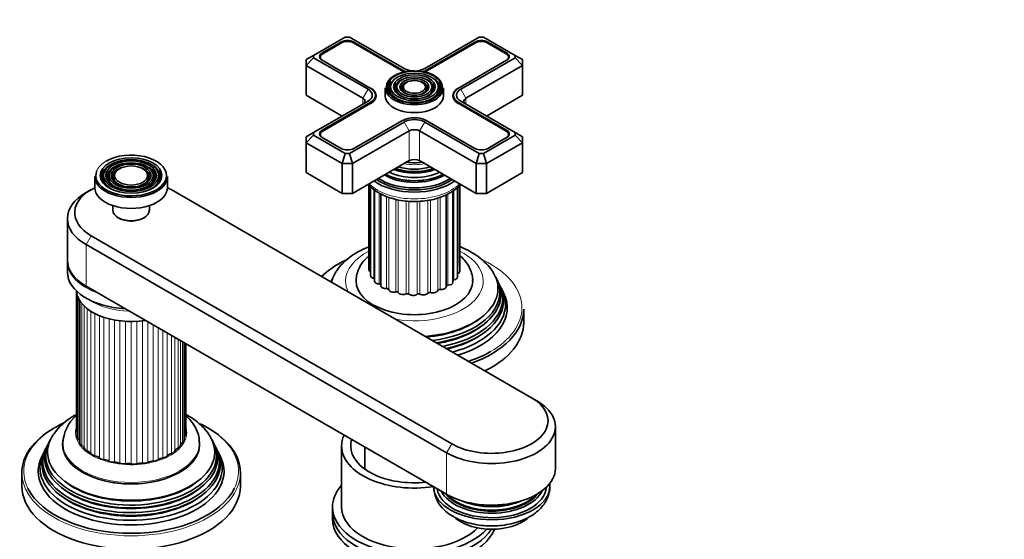
# Model space of a CAD drawing. Units: millimetres. Extents: x 0 to 1478, y 0 to 1758.
# Drawn here: x 1208 to 1478, y 464 to 607 of the extents above; entities that cross this region are included whole.
import ezdxf
from ezdxf import colors
from ezdxf.entities.mleader import LeaderData, LeaderLine
from ezdxf.math import Vec2, Vec3

# ---------------------------------------------------------------- set-up
doc = ezdxf.new("R2010")
doc.units = ezdxf.units.MM
doc.layers.add('DV7_Défaut', color=7, linetype='Continuous')
doc.layers.add('Défaut', color=7, linetype='Continuous')

# ---------------------------------------------------------------- blocks, each defined once
blk = doc.blocks.new('_DOT')
at = {"color": 0}
blk.add_line((0, 0), (-1, 0), dxfattribs=at)
at = {"color": 0, "const_width": 0.333}
blk.add_lwpolyline([(-0.1665, 0, 1), (0.1665, 0, 1)], format="xyb", close=True, dxfattribs=at)
blk = doc.blocks.new('SE6')
at = {"layer": 'DV7_Défaut', "color": 7, "linetype": 'Continuous', "lineweight": 35}
for p, q in [((1297, 601.78), (1288.27, 596.74)), ((1295.82, 600.41), (1290.66, 597.43)), ((1295.96, 600.16), (1290.8, 597.18)), ((1298.17, 601.78), (1297, 601.78)), ((1313.14, 593.14), (1298.17, 601.78)), ((1312.4, 592.55), (1299.21, 600.16)), ((1312.54, 592.79), (1299.35, 600.41)), ((1333.77, 601.78), (1318.8, 593.14)), ((1332.59, 600.41), (1319.4, 592.79)), ((1332.73, 600.16), (1319.54, 592.55)), ((1334.94, 601.78), (1333.77, 601.78)), ((1343.67, 596.74), (1334.94, 601.78)), ((1341.14, 597.18), (1335.98, 600.16)), ((1341.28, 597.43), (1336.12, 600.41)), ((1286.27, 595.59), (1288.27, 596.74)), ((1286.27, 593.96), (1288.27, 596.07)), ((1286.27, 593.96), (1286.27, 595.59)), ((1288.27, 596.74), (1288.27, 596.07)), ((1288.27, 596.07), (1303.24, 587.42)), ((1290.12, 596.24), (1290.12, 595.84)), ((1290.66, 595.39), (1303.84, 587.77)), ((1328.1, 587.77), (1341.28, 595.39)), ((1328.7, 587.42), (1343.67, 596.07)), ((1341.82, 595.84), (1341.82, 596.24)), ((1343.67, 596.07), (1343.67, 596.74)), ((1343.67, 596.74), (1345.67, 595.59)), ((1343.67, 596.07), (1345.67, 593.96)), ((1345.67, 595.59), (1345.67, 593.96)), ((1286.27, 593.96), (1286.27, 585.79)), ((1301.83, 584.97), (1286.27, 593.96)), ((1345.67, 593.96), (1330.11, 584.97)), ((1345.67, 593.96), (1345.67, 585.79)), ((1310, 589.62), (1309.74, 589.28)), ((1322.2, 589.28), (1321.94, 589.62)), ((1303.84, 587.77), (1303.98, 587.69)), ((1307.97, 587.83), (1307.97, 585.63)), ((1311.6, 589.21), (1311.34, 588.87)), ((1313.2, 588.79), (1312.93, 588.45)), ((1319.01, 588.45), (1318.74, 588.79)), ((1320.6, 588.87), (1320.34, 589.21)), ((1323.97, 585.63), (1323.97, 587.83)), ((1327.96, 587.69), (1328.1, 587.77)), ((1286.27, 585.79), (1296.17, 580.08)), ((1303.24, 584.16), (1288.27, 575.52)), ((1305.26, 584.82), (1305.26, 585.79)), ((1326.68, 585.79), (1326.68, 584.82)), ((1343.67, 575.52), (1328.7, 584.16)), ((1335.77, 580.08), (1345.67, 585.79)), ((1303.84, 583.81), (1290.66, 576.2)), ((1303.98, 583.57), (1290.8, 575.95)), ((1341.14, 575.95), (1327.96, 583.57)), ((1341.28, 576.2), (1328.1, 583.81)), ((1299.35, 571.18), (1312.54, 578.79)), ((1319.4, 578.79), (1332.59, 571.18)), ((1298.17, 569.8), (1313.14, 578.44)), ((1314.56, 575.99), (1299, 567.01)), ((1332.94, 567.01), (1317.38, 575.99)), ((1318.8, 578.44), (1333.77, 569.8)), ((1286.27, 574.36), (1288.27, 575.52)), ((1286.27, 572.73), (1288.27, 574.84)), ((1286.27, 572.73), (1286.27, 574.36)), ((1288.27, 575.52), (1288.27, 574.84)), ((1288.27, 574.84), (1297, 569.8)), ((1290.12, 575.01), (1290.12, 574.61)), ((1290.66, 574.16), (1295.82, 571.18)), ((1334.94, 569.8), (1343.67, 574.84)), ((1336.12, 571.18), (1341.28, 574.16)), ((1341.82, 574.61), (1341.82, 575.01)), ((1343.67, 574.84), (1343.67, 575.52)), ((1343.67, 575.52), (1345.67, 574.36)), ((1343.67, 574.84), (1345.67, 572.73)), ((1345.67, 574.36), (1345.67, 572.73)), ((1286.27, 572.73), (1286.27, 564.56)), ((1296.17, 567.01), (1286.27, 572.73)), ((1345.67, 572.73), (1335.77, 567.01)), ((1345.67, 572.73), (1345.67, 564.56)), ((1296.17, 567.01), (1297, 569.8)), ((1297, 569.8), (1298.17, 569.8)), ((1299, 567.01), (1298.17, 569.8)), ((1299, 558.85), (1314.56, 567.83)), ((1317.38, 567.83), (1332.94, 558.85)), ((1332.94, 567.01), (1333.77, 569.8)), ((1333.77, 569.8), (1334.94, 569.8)), ((1334.94, 569.8), (1335.77, 567.01)), ((1231.31, 565.52), (1231.04, 565.18)), ((1232.68, 565.17), (1232.41, 564.83)), ((1243.96, 564.83), (1243.7, 565.17)), ((1245.33, 565.18), (1245.07, 565.52)), ((1296.17, 567.01), (1296.17, 558.85)), ((1299, 567.01), (1296.17, 567.01)), ((1299, 567.01), (1299, 558.85)), ((1332.94, 567.01), (1332.94, 558.85)), ((1335.77, 567.01), (1332.94, 567.01)), ((1335.77, 567.01), (1335.77, 558.85)), ((1228.19, 563.5), (1228.19, 560.48)), ((1234.05, 564.82), (1233.78, 564.48)), ((1242.59, 564.48), (1242.33, 564.82)), ((1248.19, 560.48), (1248.19, 563.5)), ((1286.27, 564.56), (1296.17, 558.85)), ((1313.52, 562.46), (1313.57, 562.45)), ((1318.37, 562.45), (1318.42, 562.46)), ((1335.77, 558.85), (1345.67, 564.56)), ((1227.23, 559.87), (1225.81, 559.05)), ((1348.14, 502.71), (1249.15, 559.87)), ((1303.48, 561.24), (1303.48, 537.82)), ((1303.91, 560.74), (1303.91, 536.24)), ((1305.02, 559.8), (1305.02, 534.76)), ((1327.81, 535.86), (1327.81, 560.54)), ((1328.33, 539.03), (1328.33, 561.07)), ((1328.42, 537.42), (1328.42, 561.18)), ((1296.17, 558.85), (1299, 558.85)), ((1306.72, 558.72), (1306.72, 533.49)), ((1324.71, 533.22), (1324.71, 558.46)), ((1326.55, 534.42), (1326.55, 559.49)), ((1332.94, 558.85), (1335.77, 558.85)), ((1233.19, 555.48), (1233.19, 554.19)), ((1243.19, 554.19), (1243.19, 555.48)), ((1220.69, 551.91), (1220.69, 540.48)), ((1234.65, 552.15), (1234.86, 552.03)), ((1241.51, 552.03), (1241.72, 552.15)), ((1227.23, 547.21), (1326.22, 490.06)), ((1324.81, 487.61), (1225.81, 544.76)), ((1220.69, 540.07), (1220.69, 537.21)), ((1293.44, 535.43), (1293.16, 534.88)), ((1338.78, 534.88), (1338.5, 535.43)), ((1225.81, 533.33), (1324.81, 476.18)), ((1339.53, 533.38), (1339.25, 533.93)), ((1223.21, 531.88), (1223.21, 493.52)), ((1223.35, 531.04), (1223.35, 491.92)), ((1340.47, 531.5), (1340.01, 532.41)), ((1224.07, 529.39), (1224.07, 490.38)), ((1345.97, 523.33), (1345.97, 527)), ((1252.74, 491.14), (1252.74, 517.79)), ((1253.17, 492.72), (1253.17, 517.54)), ((1349.56, 501.9), (1348.14, 502.71)), ((1354.68, 483.32), (1354.68, 494.75)), ((1215.66, 490.52), (1215.38, 489.97)), ((1219.44, 490.26), (1219.44, 489.85)), ((1256.94, 489.85), (1256.94, 490.26)), ((1261, 489.97), (1260.72, 490.52)), ((1295.97, 489.44), (1295.97, 472.71)), ((1214.14, 487.5), (1213.69, 486.59)), ((1214.91, 489.02), (1214.63, 488.47)), ((1261.74, 488.47), (1261.47, 489.02)), ((1262.69, 486.59), (1262.23, 487.5)), ((1302.37, 489.13), (1302.37, 483.09)), ((1208.19, 482.1), (1208.19, 478.42)), ((1268.19, 478.42), (1268.19, 482.1)), ((1293.47, 472.71), (1293.47, 471.07)), ((1293.47, 471.07), (1293.47, 469.44))]:
    blk.add_line(p, q, dxfattribs=at)
at = {"layer": 'DV7_Défaut', "color": 7, "linetype": 'Continuous', "lineweight": 18}
for p, q in [((1295.82, 600.08), (1295.82, 600.41)), ((1299.35, 600.08), (1299.35, 600.41)), ((1332.59, 600.08), (1332.59, 600.41)), ((1336.12, 600.08), (1336.12, 600.41)), ((1290.66, 597.09), (1290.66, 597.43)), ((1341.28, 597.09), (1341.28, 597.43)), ((1312.54, 592.47), (1312.54, 592.79)), ((1319.4, 592.47), (1319.4, 592.79)), ((1301.83, 584.97), (1303.24, 587.42)), ((1303.98, 587.69), (1303.98, 587.69)), ((1327.96, 587.69), (1327.96, 587.69)), ((1328.7, 587.42), (1330.11, 584.97)), ((1301.83, 584.97), (1301.83, 583.34)), ((1330.11, 584.97), (1330.11, 583.34)), ((1303.84, 583.48), (1303.84, 583.81)), ((1328.1, 583.48), (1328.1, 583.81)), ((1290.66, 575.86), (1290.66, 576.2)), ((1314.56, 575.99), (1313.14, 578.44)), ((1314.56, 575.99), (1314.56, 567.83)), ((1317.38, 575.99), (1318.8, 578.44)), ((1317.38, 575.99), (1317.38, 567.83)), ((1341.28, 575.86), (1341.28, 576.2)), ((1304.84, 535.48), (1304.84, 559.94)), ((1326.8, 535.08), (1326.8, 559.68)), ((1306.29, 533.96), (1306.29, 558.96)), ((1308.35, 532.7), (1308.35, 557.98)), ((1308.92, 532.44), (1308.92, 557.76)), ((1310.88, 531.77), (1310.88, 557.2)), ((1311.55, 531.6), (1311.55, 557.03)), ((1319.68, 531.45), (1319.68, 556.92)), ((1320.37, 531.6), (1320.37, 557.05)), ((1322.39, 532.19), (1322.39, 557.57)), ((1323, 532.43), (1323, 557.75)), ((1325.19, 533.62), (1325.19, 558.67)), ((1313.74, 531.24), (1313.74, 556.72)), ((1314.46, 531.17), (1314.46, 556.66)), ((1316.73, 531.13), (1316.73, 556.62)), ((1317.46, 531.17), (1317.46, 556.67)), ((1227.23, 547.21), (1225.81, 544.76)), ((1225.81, 544.76), (1225.81, 533.33)), ((1223.34, 493.13), (1223.34, 531.08)), ((1223.66, 491.35), (1223.66, 530.16)), ((1224.61, 489.64), (1224.61, 528.63)), ((1225.34, 527.84), (1225.34, 488.82)), ((1226.16, 488.09), (1226.16, 527.14)), ((1227.17, 526.43), (1227.17, 487.37)), ((1228.23, 486.76), (1228.23, 525.83)), ((1229.48, 525.26), (1229.48, 486.18)), ((1230.74, 485.7), (1230.74, 524.79)), ((1232.17, 524.38), (1232.17, 485.28)), ((1233.58, 484.97), (1233.58, 524.07)), ((1235.12, 523.83), (1235.12, 484.73)), ((1236.61, 484.59), (1236.61, 523.7)), ((1238.21, 523.65), (1238.21, 484.55)), ((1239.72, 484.59), (1239.72, 523.7)), ((1241.3, 523.84), (1241.3, 484.74)), ((1242.75, 484.96), (1242.75, 523.55)), ((1244.25, 522.69), (1244.25, 485.29)), ((1245.59, 485.69), (1245.59, 521.91)), ((1246.94, 521.14), (1246.94, 486.19)), ((1248.11, 486.74), (1248.11, 520.46)), ((1249.24, 519.81), (1249.24, 487.39)), ((1250.19, 488.07), (1250.19, 519.26)), ((1251.06, 518.76), (1251.06, 488.84)), ((1251.74, 489.62), (1251.74, 518.36)), ((1252.32, 518.03), (1252.32, 490.48)), ((1252.96, 517.66), (1252.96, 492.24)), ((1324.81, 487.61), (1326.22, 490.06)), ((1324.81, 487.61), (1324.81, 476.18))]:
    blk.add_line(p, q, dxfattribs=at)
at = {"layer": 'DV7_Défaut', "color": 7, "linetype": 'Continuous', "lineweight": 35}
for centre, radius, start, end in [((1230.23, 483.63), 16.1, 118.4008, 146.1655), ((1230.34, 489.69), 10.89, 131.6171, 177.2425), ((1330.92, 478.79), 9.69, 181.9719, 244.195)]:
    blk.add_arc(centre, radius, start, end, dxfattribs=at)
for centre, major_axis, start_param, end_param in [((1297.58, 599.39), (2.5, 0), 0.785398, 2.356194), ((1297.58, 599.22), (2.3, 0), 0.785398, 2.356194), ((1334.35, 599.39), (2.5, 0), 0.785398, 2.356194), ((1334.35, 599.22), (2.3, 0), 0.785398, 2.356194), ((1292.42, 596.41), (2.5, 0), 2.356194, 3.926991), ((1292.42, 596.24), (2.3, 0), 2.356194, 3.926991), ((1339.52, 596.24), (-2.3, 0), 2.356194, 3.926991), ((1339.52, 596.41), (-2.5, 0), 2.356194, 3.926991), ((1315.97, 588.08), (7.7, 0), 0.015941, 5.497787), ((1315.97, 594.61), (5.05, 0), 3.926991, 4.110882), ((1315.97, 594.77), (4.85, 0), 3.926991, 4.21232), ((1315.97, 594.77), (4, 0), 3.926991, 4.527426), ((1315.97, 594.77), (4, 0), 4.897352, 5.497787), ((1315.97, 594.77), (4.85, 0), 5.212458, 5.497787), ((1315.97, 594.61), (5.05, 0), -0.96929, -0.785398), ((1315.97, 587.67), (-7.17, 0), 5.818574, 6.283185), ((1315.97, 587.67), (-5.42, 0), 5.138088, 6.283185), ((1315.97, 587.67), (-3.67, 0), 5.123306, 6.283185), ((1315.97, 587.67), (-3.67, 0), 2.807366, 4.301472), ((1315.97, 587.67), (-5.42, 0), 2.780591, 4.28669), ((1315.97, 587.67), (-7.17, 0), 2.765623, 3.835643), ((1300.41, 585.79), (-4, 0), 2.356194, 3.926991), ((1300.41, 585.79), (-4.85, 0), 2.356194, 3.926991), ((1300.41, 585.63), (-5.05, 0), 2.356194, 3.926991), ((1315.97, 587.83), (-8, 0), 0, 3.141593), ((1315.97, 587.67), (-7.17, 0), 0, 0.377585), ((1315.97, 587.67), (-6.83, 0), 5.862651, 6.283185), ((1315.97, 587.67), (-6.83, 0), 0, 0.352846), ((1315.97, 587.67), (-5.42, 0), 0, 0.36176), ((1315.97, 587.67), (-5.08, 0), 5.862651, 6.283185), ((1315.97, 587.67), (-5.08, 0), 0, 1.096925), ((1315.97, 587.67), (-3.67, 0), 0, 0.334226), ((1315.97, 587.67), (-3.33, 0), 5.862651, 6.283185), ((1315.97, 587.67), (-3.33, 0), 0, 1.070832), ((1315.97, 587.67), (-3.33, 0), 2.07076, 3.562127), ((1315.97, 587.67), (-5.08, 0), 2.044668, 3.562127), ((1315.97, 587.67), (-6.83, 0), 2.037736, 3.562127), ((1331.53, 585.63), (5.05, 0), 2.356194, 3.926991), ((1331.53, 585.79), (4.85, 0), 2.356194, 3.926991), ((1331.53, 585.79), (4, 0), 2.356194, 3.926991), ((1300.41, 584.16), (-2, 0), 2.356194, 3.926991), ((1315.97, 585.63), (-8, 0), 0, 3.141593), ((1315.97, 587.67), (-6.83, 0), 0.397641, 1.103856), ((1331.53, 584.16), (2, 0), 2.356194, 3.926991), ((1315.97, 576.81), (-4.85, 0), 3.926991, 5.497787), ((1315.97, 576.81), (-4, 0), 3.926991, 5.497787), ((1292.42, 575.18), (2.5, 0), 2.356194, 3.926991), ((1292.42, 575.01), (2.3, 0), 2.356194, 3.926991), ((1315.97, 575.18), (2, 0), 0.785398, 2.356194), ((1339.52, 575.01), (-2.3, 0), 2.356194, 3.926991), ((1339.52, 575.18), (-2.5, 0), 2.356194, 3.926991), ((1297.58, 572.2), (-2.5, 0), 0.785398, 2.356194), ((1334.35, 572.2), (-2.5, 0), 0.785398, 2.356194), ((1238.19, 563.75), (9.7, 0), 0, 2.356194), ((1315.97, 567.01), (-2, 0), 3.926991, 5.497787), ((1238.19, 563.75), (9.7, 0), 2.889929, 6.283185), ((1238.19, 563.34), (-8.17, 0), 5.148244, 6.283185), ((1238.19, 563.34), (-7.83, 0), 5.862651, 6.283185), ((1238.19, 563.34), (-6.67, 0), 5.14377, 6.283185), ((1238.19, 563.34), (-5.17, 0), 5.136611, 6.283185), ((1238.19, 563.34), (-5.17, 0), 2.782638, 4.288167), ((1238.19, 563.34), (-8.17, 0), 2.760214, 4.276534), ((1238.19, 563.34), (-7.83, 0), 2.045533, 3.562127), ((1238.19, 563.34), (-6.67, 0), 2.768929, 3.903186), ((1315.97, 570.07), (-9.85, 0), 0.963, 2.178593), ((1315.97, 570.58), (10.05, 0), 4.165435, 5.259343), ((1315.97, 570.49), (-9.85, 0), 1.016882, 2.124711), ((1315.97, 571.07), (-9.68, 0), 1.097346, 2.044247), ((1315.97, 572.37), (8.88, 0), 4.467062, 4.957716), ((1238.19, 563.5), (-10, 0), 0, 3.141593), ((1238.19, 563.34), (-8.17, 0), 0, 0.381378), ((1238.19, 563.34), (-7.83, 0), 0, 1.096059), ((1238.19, 563.34), (-6.67, 0), 0, 0.372664), ((1238.19, 563.34), (-6.33, 0), 5.862651, 6.283185), ((1238.19, 563.34), (-6.33, 0), 0, 1.091549), ((1238.19, 563.34), (-5.17, 0), 0, 0.358955), ((1238.19, 563.34), (-4.83, 0), 5.862651, 6.283185), ((1238.19, 563.34), (-4.83, 0), 0, 1.084318), ((1238.19, 563.34), (-4.83, 0), 2.057274, 3.562127), ((1238.19, 563.34), (-6.33, 0), 2.050043, 3.562127), ((1315.97, 567.42), (-13.25, 0), 0.671947, 2.469645), ((1315.97, 567.83), (-13, 0), 0.708399, 2.433194), ((1315.97, 568.42), (-11.38, 0), 0.761328, 2.356194), ((1315.97, 568.98), (-11.55, 0), 0.820459, 2.321133), ((1315.97, 568.84), (-11.32, 0), 0.806862, 2.33473), ((1315.97, 569.54), (-10.96, 0), 0.886148, 2.255445), ((1238.19, 553.54), (15.5, 0), 2.271899, 3.926991), ((1238.19, 560.48), (-10, 0), 0, 3.141593), ((1238.19, 553.54), (15.5, 0), 0.785398, 0.869694), ((1315.97, 567.42), (-14.25, 0), 0.67994, 2.461653), ((1238.19, 551.91), (17.5, 0), 2.356194, 3.926991), ((1238.19, 554.19), (5, 0), 3.141593, 6.283185), ((1238.19, 553.95), (-4.7, 0), 0.785398, 2.356194), ((1238.19, 553.54), (-4, 0), 1.416903, 1.72469), ((1238.19, 540.48), (17.5, 0), 3.141593, 3.926991), ((1238.19, 540.07), (-17.5, 0), 6.262981, 6.283185), ((1315.97, 527.41), (29.5, 0), 2.262421, 2.613253), ((1238.19, 537.21), (17.5, 0), 3.141593, 4.616704), ((1315.97, 531.67), (23.45, 0), -3.468355, -3.353729), ((1315.97, 532.7), (-22.94, 0), 5.913116, 6.148592), ((1304.88, 537.82), (1.4, 0), 3.141593, 3.952145), ((1305.31, 536.24), (1.4, 0), 3.141593, 4.371561), ((1304.68, 535.2), (-0.5, 0), 3.964266, 4.371561), ((1315.97, 532.7), (-22.94, 0), 1.701302, 3.509807), ((1326.41, 535.86), (-1.4, 0), 1.848793, 3.141593), ((1327.02, 537.42), (-1.4, 0), 2.172996, 3.141593), ((1315.97, 531.67), (23.45, 0), 0, 0.326763), ((1315.97, 531.07), (-23.74, 0), -0.281179, -0.256198), ((1315.97, 534.76), (16, 0), 3.136526, 6.281903), ((1306.42, 534.76), (1.4, 0), 3.141593, 4.622888), ((1306.25, 533.67), (-0.5, 0), 3.458025, 4.622888), ((1308.12, 533.49), (1.4, 0), 3.141593, 4.874216), ((1308.43, 532.41), (-0.5, 0), 3.231093, 4.874216), ((1315.97, 531.07), (-23.74, 0), 1.826994, 3.422772), ((1323.31, 533.22), (-1.4, 0), 1.346138, 3.141593), ((1315.97, 529.45), (-24.52, 0), 1.934563, 3.422772), ((1325.2, 533.33), (0.5, 0), 1.597465, 2.948395), ((1325.15, 534.42), (-1.4, 0), 1.597465, 3.141593), ((1326.93, 534.8), (0.5, 0), 1.848793, 2.448379), ((1315.97, 530.05), (24.23, 0), 0, 0.316523), ((1315.97, 528.4), (25.03, 0), 0, 0.316559), ((1238.19, 532.31), (15, 0), 3.190803, 4.974188), ((1225.1, 531.11), (1.75, 0), 3.141593, 3.298672), ((1310.32, 532.51), (1.4, 0), 3.231093, 5.125543), ((1311.08, 531.51), (-0.5, 0), 3.482421, 5.125543), ((1312.87, 531.87), (1.4, 0), 3.482421, 5.37687), ((1314.04, 531.01), (-0.5, 0), 3.733748, 5.37687), ((1315.62, 531.62), (1.4, 0), 3.733748, 5.628198), ((1317.13, 530.95), (-0.5, 0), 3.985076, 5.628198), ((1318.39, 531.77), (1.4, 0), 3.985076, 5.879525), ((1320.14, 531.34), (-0.5, 0), 4.236403, 5.879525), ((1321.01, 532.32), (1.4, 0), 4.236403, 6.130853), ((1315.97, 531.67), (23.45, 0), 4.924526, 6.283185), ((1322.89, 532.15), (-0.5, 0), 4.48773, 6.130853), ((1315.97, 530.05), (24.23, 0), 5.039025, 6.283185), ((1315.97, 527.41), (-25.5, 0), 2.057662, 3.422772), ((1315.97, 528.4), (25.03, 0), 5.142545, 6.283185), ((1315.97, 532.17), (22.4, 0), 4.860588, 5.663942), ((1315.97, 527), (-30, 0), 2.12069, 3.141593), ((1315.97, 530.54), (23.2, 0), 4.987734, 5.680545), ((1315.97, 523.33), (-30, 0), 2.272764, 3.141593), ((1315.97, 528.9), (23.95, 0), 5.097777, 5.660817), ((1315.97, 527.41), (29.5, 0), -1.042457, -0.785398), ((1337.18, 494.75), (-17.5, 0), 0.785398, 3.926991), ((1337.18, 496.38), (-15.5, 0), 0.785398, 3.926991), ((1238.19, 482.5), (29.5, 0), -4.027607, -3.926991), ((1238.19, 482.5), (29.5, 0), 0.75508, 0.872965), ((1238.19, 482.1), (-30, 0), 5.497787, 6.283185), ((1238.19, 487.79), (-22.94, 0), 5.914593, 6.283185), ((1238.19, 487.79), (-22.94, 0), 0, 3.501055), ((1224.96, 493.52), (1.75, 0), 3.141593, 3.534216), ((1255.07, 491.58), (2.4, 0), 2.64425, 2.900463), ((1251.42, 492.72), (-1.75, 0), 2.64425, 3.141593), ((1238.19, 482.1), (-30, 0), 3.141593, 3.935359), ((1315.97, 489.44), (-20, 0), 6.021386, 6.283185), ((1238.19, 485.14), (24.23, 0), 2.825069, 6.283185), ((1238.19, 486.77), (23.45, 0), 2.81483, 6.283185), ((1238.19, 486.17), (-23.74, 0), 6.002006, 6.283185), ((1238.19, 486.17), (-23.74, 0), 0, 3.422772), ((1238.19, 489.85), (18.75, 0), 3.141593, 6.283185), ((1225.1, 491.92), (1.75, 0), 3.141593, 3.743655), ((1221.68, 490.57), (-2.4, 0), 3.24479, 3.743655), ((1225.82, 490.38), (1.75, 0), 3.141593, 3.953095), ((1222.96, 488.64), (2.4, 0), 0.130975, 0.811502), ((1249.99, 489.65), (1.75, 0), 5.366963, 6.25693), ((1254.14, 489.58), (-2.4, 0), 5.576403, 6.25693), ((1250.99, 491.14), (-1.75, 0), 2.43481, 3.141593), ((1238.19, 486.77), (23.45, 0), 0, 0.326763), ((1238.19, 485.14), (24.23, 0), 0, 0.316523), ((1315.97, 489.44), (-20, 0), 0, 1.832596), ((1315.97, 489.44), (-17.5, 0), 6.106033, 6.283185), ((1315.97, 489.44), (-17.5, 0), 0, 1.747949), ((1238.19, 483.49), (25.03, 0), 2.825034, 6.283185), ((1238.19, 484.55), (-24.52, 0), 6.002006, 6.283185), ((1238.19, 484.55), (-24.52, 0), 0, 3.422772), ((1227.08, 488.95), (-1.75, 0), 0.130975, 1.020942), ((1224.91, 486.91), (2.4, 0), 0.340415, 1.020942), ((1228.82, 487.71), (-1.75, 0), 0.340415, 1.230381), ((1227.43, 485.45), (2.4, 0), 0.549854, 1.230381), ((1246.53, 487.17), (1.75, 0), 4.948084, 5.838051), ((1250.27, 486.14), (-2.4, 0), 5.157524, 5.838051), ((1248.49, 488.3), (1.75, 0), 5.157524, 6.04749), ((1252.52, 487.75), (-2.4, 0), 5.366963, 6.04749), ((1238.19, 483.49), (25.03, 0), 0, 0.316559), ((1238.19, 482.5), (-25.5, 0), 6.002006, 6.283185), ((1238.19, 482.5), (-25.5, 0), 0, 3.422772), ((1230.97, 486.7), (-1.75, 0), 0.549854, 1.439821), ((1230.43, 484.33), (2.4, 0), 0.759294, 1.439821), ((1233.44, 485.98), (1.75, 0), 3.900887, 4.790853), ((1233.76, 483.59), (2.4, 0), 0.968733, 1.64926), ((1236.12, 485.56), (1.75, 0), 4.110326, 5.000293), ((1237.29, 483.27), (2.4, 0), 1.178173, 1.8587), ((1238.88, 485.48), (1.75, 0), 4.319766, 5.209732), ((1240.86, 483.37), (2.4, 0), 1.387613, 2.068139), ((1241.62, 485.73), (1.75, 0), 4.529205, 5.419172), ((1244.31, 483.91), (-2.4, 0), 4.738645, 5.419172), ((1244.2, 486.3), (1.75, 0), 4.738645, 5.628611), ((1247.5, 484.84), (-2.4, 0), 4.948084, 5.628611), ((1337.18, 483.32), (-17.5, 0), 0.785398, 3.141593), ((1238.19, 487.26), (22.4, 0), 3.760836, 5.663942), ((1315.97, 472.71), (-22.5, 0), 5.807303, 6.283185), ((1337.18, 478.42), (16, 0), 0, 0.080188), ((1238.19, 478.42), (-30, 0), 0, 3.141593), ((1238.19, 482.5), (29.5, 0), 3.42491, 6.006906), ((1238.19, 484), (23.95, 0), 3.763961, 5.660817), ((1238.19, 485.63), (23.2, 0), 3.744233, 5.680545), ((1337.18, 478.42), (16, 0), 3.158197, 6.283185), ((1337.18, 478.42), (-15, 0), 0.088235, 3.105247), ((1337.18, 479.26), (14.33, 0), 3.419744, 6.025238), ((1337.18, 479.51), (-13.8, 0), 0.407597, 2.735036), ((1337.18, 479.86), (-13.94, 0), 0.469963, 2.671676), ((1337.18, 479.79), (-13.8, 0), 0.48254, 2.659053), ((1337.18, 480.6), (13.57, 0), 4.039306, 5.385472), ((1337.18, 480.73), (-13.3, 0), 1.155468, 1.986124), ((1315.97, 472.71), (-22.5, 0), 0, 2.655424), ((1315.97, 471.07), (-22.5, 0), 0, 2.789614), ((1315.97, 471.07), (-22.5, 0), 0, 2.789614), ((1315.97, 472.71), (-20, 0), 0, 2.621038), ((1315.97, 469.44), (-22.5, 0), 0, 2.921794), ((1337.18, 473.52), (12, 0), 3.751352, 5.674449)]:
    blk.add_ellipse(centre, major_axis=major_axis, ratio=0.57735, start_param=start_param, end_param=end_param, dxfattribs=at)
for centre, major_axis in [((1315.97, 588.08), (-7.46, 0)), ((1315.97, 588.08), (6.54, 0)), ((1315.97, 588.08), (-5.71, 0)), ((1315.97, 588.08), (4.79, 0)), ((1315.97, 588.08), (-3.96, 0)), ((1315.97, 588.08), (3.04, 0)), ((1238.19, 563.75), (-8.46, 0)), ((1238.19, 563.75), (7.54, 0)), ((1238.19, 563.75), (-6.96, 0)), ((1238.19, 563.75), (6.04, 0)), ((1238.19, 563.75), (-5.46, 0)), ((1238.19, 563.75), (4.54, 0))]:
    blk.add_ellipse(centre, major_axis=major_axis, ratio=0.57735, dxfattribs=at)
at = {"layer": 'DV7_Défaut', "color": 7, "linetype": 'Continuous', "lineweight": 18}
for centre, major_axis, start_param, end_param in [((1315.97, 588.08), (7.7, 0), 5.497787, 6.283185), ((1315.97, 588.08), (7.7, 0), 0, 0.015941), ((1238.19, 563.75), (9.7, 0), 2.356194, 2.889929), ((1315.97, 571.63), (-8.5, 0), 1.229707, 1.911885), ((1315.97, 568.42), (-11.38, 0), -3.926991, -3.902921), ((1315.97, 565.54), (14.25, 0), 3.657058, 5.76772), ((1315.97, 534.76), (-18.9, 0), 5.434654, 6.283185), ((1315.97, 534.76), (-18.9, 0), 1.294842, 3.993207), ((1238.19, 540.07), (-17.5, 0), 0, 1.025017), ((1315.97, 527.41), (29.5, 0), 0, 0.875948), ((1315.97, 538.03), (12, 0), 3.517287, 3.562171), ((1315.97, 534.76), (-18.9, 0), 0, 0.275954), ((1315.97, 538.03), (12, 0), 3.768614, 3.832387), ((1315.97, 538.03), (12, 0), 4.019942, 4.085367), ((1315.97, 538.03), (12, 0), -0.754842, -0.689853), ((1315.97, 538.03), (12, 0), -0.491309, -0.438526), ((1315.97, 538.03), (12, 0), 4.271269, 4.336695), ((1315.97, 538.03), (12, 0), 4.522596, 4.588022), ((1315.97, 538.03), (12, 0), 4.773924, 4.83935), ((1315.97, 538.03), (12, 0), -1.257934, -1.192508), ((1315.97, 538.03), (12, 0), -1.006607, -0.941181), ((1238.19, 535.17), (-15, 0), 0.705194, 1.532983), ((1315.97, 527.41), (29.5, 0), 5.497787, 6.283185), ((1238.19, 493.12), (15.25, 0), 2.953784, 6.283185), ((1238.19, 493.12), (15.25, 0), 0, 0.187808), ((1238.19, 482.5), (29.5, 0), 2.356194, 3.42491), ((1238.19, 482.5), (29.5, 0), 0, 0.75508), ((1238.19, 489.85), (-18.9, 0), 0, 3.323819), ((1238.19, 489.85), (-18.9, 0), 6.152082, 6.283185), ((1238.19, 490.26), (-18.75, 0), 0.003246, 3.144631), ((1238.19, 482.1), (-30, 0), 0, 3.141593), ((1238.19, 482.5), (29.5, 0), 6.006906, 6.283185)]:
    blk.add_ellipse(centre, major_axis=major_axis, ratio=0.57735, start_param=start_param, end_param=end_param, dxfattribs=at)
at = {"layer": 'DV7_Défaut', "color": 7, "linetype": 'Continuous', "lineweight": 35}
for points, knots in [([(1303.32, 561.35), (1303.56, 561.06), (1304.23, 560.35), (1305.55, 559.31), (1307.36, 558.31), (1309.42, 557.52), (1311.68, 556.95), (1314.05, 556.63), (1316.48, 556.56), (1318.89, 556.74), (1321.22, 557.16), (1323.36, 557.81), (1324.85, 558.47), (1325.53, 558.86), (1325.69, 558.95)], [0, 0, 0, 0, 0.0562526, 0.1465326, 0.2389443, 0.3320713, 0.4250267, 0.517713, 0.6102422, 0.7027985, 0.7955424, 0.8886741, 0.9773673, 1, 1, 1, 1]), ([(1325.69, 558.95), (1326.04, 559.16), (1326.88, 559.67), (1327.87, 560.51), (1328.46, 561.16), (1328.62, 561.35)], [0, 0, 0, 0, 0.275866, 0.796248, 1, 1, 1, 1]), ([(1303.46, 544.2), (1303.31, 544.14), (1302.26, 543.71), (1300.42, 542.8), (1298.12, 541.3), (1296.26, 539.62), (1295.07, 538.3), (1294.68, 537.62), (1294.63, 537.53)], [0, 0, 0, 0, 0.04096, 0.279382, 0.519818, 0.76054, 0.973781, 1, 1, 1, 1]), ([(1337.33, 537.51), (1337.29, 537.58), (1336.9, 538.25), (1335.77, 539.52), (1334.01, 541.14), (1331.87, 542.59), (1329.96, 543.58), (1328.77, 544.09), (1328.45, 544.22)], [0, 0, 0, 0, 0.022151, 0.234557, 0.4549, 0.682375, 0.914369, 1, 1, 1, 1]), ([(1303.46, 541.7), (1303.05, 541.36), (1302.21, 540.54), (1301.16, 539.13), (1300.4, 537.51), (1300, 536.02), (1300.01, 535.18), (1300.02, 534.83)], [0, 0, 0, 0, 0.196059, 0.432271, 0.658478, 0.87855, 1, 1, 1, 1]), ([(1331.93, 534.74), (1331.95, 534.89), (1332.01, 535.58), (1331.72, 536.95), (1331.07, 538.63), (1330.05, 540.18), (1329.1, 541.18), (1328.52, 541.67), (1328.44, 541.74)], [0, 0, 0, 0, 0.050742, 0.276302, 0.499361, 0.726056, 0.961813, 1, 1, 1, 1]), ([(1259.61, 492.46), (1259.35, 492.87), (1258.74, 493.81), (1257.29, 495.32), (1255.4, 496.84), (1253.94, 497.73), (1253.18, 498.14)], [0, 0, 0, 0, 0.1604503, 0.4354587, 0.7205161, 1, 1, 1, 1]), ([(1256.89, 490.31), (1256.89, 490.79), (1256.88, 491.78), (1256.39, 493.46), (1255.53, 495.17), (1254.43, 496.6), (1253.58, 497.43), (1253.2, 497.76)], [0, 0, 0, 0, 0.156997, 0.378457, 0.60113, 0.830164, 1, 1, 1, 1]), ([(1326.7, 470.06), (1327.11, 469.83), (1328.1, 469.3), (1330.05, 468.53), (1332.44, 467.91), (1334.96, 467.55), (1337.53, 467.45), (1340.09, 467.62), (1342.59, 468.06), (1344.98, 468.76), (1347.19, 469.73), (1349.11, 470.93), (1350.67, 472.32), (1351.85, 473.82), (1352.67, 475.42), (1353.12, 476.98), (1353.13, 477.89), (1353.13, 478.32)], [0, 0, 0, 0, 0.040884, 0.114297, 0.187477, 0.260361, 0.333032, 0.405764, 0.47883, 0.552558, 0.627295, 0.703187, 0.771304, 0.836383, 0.89861, 0.958983, 1, 1, 1, 1])]:
    blk.add_open_spline(points, degree=3, knots=knots, dxfattribs=at)
blk.add_open_spline([(1223.2, 498.13), (1223, 498.03), (1222.79, 497.91), (1222.57, 497.79)], degree=3, dxfattribs=at)

msp = doc.modelspace()

# ---------------------------------------------------------------- block references
at = {"layer": 'Défaut'}
msp.add_blockref('SE6', (0, 0), dxfattribs=at)

# ---------------------------------------------------------------- leaders
at = {"layer": 'Défaut', "color": 7, "linetype": 'Continuous', "lineweight": 18}
ml = msp.add_multileader_mtext('Standard', dxfattribs=at)
ml.set_content('{\\pxsm0.9;\\fSolid Edge ISO|b1||i0||c0|p34;\\W1.;17/01/2017\\P}', color=256)
ml.set_leader_properties()
ml.set_arrow_properties(name='DOT')
ml.build(insert=Vec2(0, 0))
ml.multileader.update_dxf_attribs({"leader_type": 0, "dogleg_length": 0, "arrow_head_size": 12})
ctx = ml.context
ctx.base_point, ctx.char_height, ctx.arrow_head_size, ctx.landing_gap_size = Vec3(1390.41, 1750.71), 12, 12, 4.2
notes = []
notes.append((ctx, [(0, (0, 0, 0), (0, 0), (1, 0), 1, [])]))
ctx.mtext.insert = Vec3(1392.41, 1756.83)
for ctx, leaders in notes:
    for number, flags, end, landing, length, lines in leaders:
        leader = LeaderData()
        leader.index, (leader.has_last_leader_line, leader.has_dogleg_vector, leader.attachment_direction) = number, flags
        leader.last_leader_point, leader.dogleg_vector, leader.dogleg_length = Vec3(end), Vec3(landing), length
        for number, points, colour, breaks in lines:
            line = LeaderLine()
            line.index, line.vertices, line.color, line.breaks = number, Vec3.list(points), colors.encode_raw_color(colour), breaks
            leader.lines.append(line)
        ctx.leaders.append(leader)

doc.saveas('drawing.dxf')
